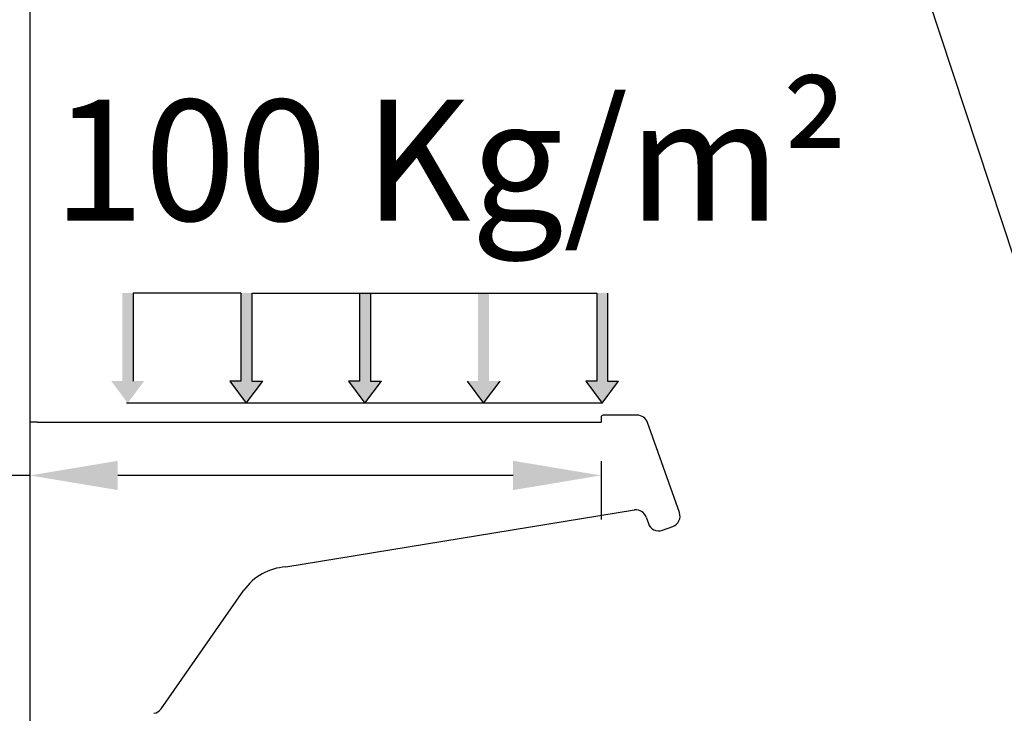
# Model space of a CAD drawing. Units: millimetres. Extents: x -12112 to 33824, y -2048 to 12359.
# Drawn here: x 7672 to 8120, y 5644 to 5960 of the extents above; entities that cross this region are included whole.
import ezdxf

# ---------------------------------------------------------------- set-up
doc = ezdxf.new("R2010")
doc.units = ezdxf.units.MM
for name, color, linetype in [('51227_A', 7, 'Continuous'), ('51262_A', 7, 'Continuous'), ('51279_A', 7, 'Continuous'), ('51280_A', 7, 'Continuous'), ('ACOTA', 2, 'Continuous'), ('LIMITS', 1, 'Continuous')]:
    doc.layers.add(name, color=color, linetype=linetype)
doc.styles.add('E1', font='isocp.shx')
doc.styles.add('SLDTEXTSTYLE3', font='TXT', dxfattribs={"width": 0.666667})
doc.styles.get("Standard").update_dxf_attribs({"font": 'arial.ttf'})
doc.dimstyles.new('SLDDIMSTYLE0', dxfattribs={"dimtxt": 2, "dimasz": 2, "dimexe": 0, "dimexo": 0.0625, "dimgap": 0.5, "dimtad": 1, "dimtih": 1, "dimtoh": 1, "dimlfac": 10, "dimzin": 12, "dimdsep": 46, "dimtxsty": 'SLDTEXTSTYLE3', "dimsah": 1, "dimcen": 0.09, "dimadec": 0, "dimazin": 0, "dimtfac": 1, "dimtofl": 0, "dimtmove": 0, "dimatfit": 3, "dimfxl": 0, "dimtolj": 1, "dimtzin": 12, "dimarcsym": 0})

# ---------------------------------------------------------------- blocks, each defined once
blk = doc.blocks.new('*D477')
at = {"layer": 'ACOTA', "color": 0, "lineweight": -2}
for p, q in [((7676.22, 5756.61), (7676.22, 5732.39)), ((7936.22, 5758.81), (7936.22, 5732.39)), ((7676.22, 5752.39), (7328.72, 5752.39)), ((7896.22, 5752.39), (7716.22, 5752.39))]:
    blk.add_line(p, q, dxfattribs=at)
at = {"layer": 'ACOTA', "color": 0}
for points in [[(7716.22, 5759.05), (7716.22, 5745.72), (7676.22, 5752.39)], [(7896.22, 5759.05), (7896.22, 5745.72), (7936.22, 5752.39)]]:
    blk.add_solid(points, dxfattribs=at)
at = {"layer": 'Defpoints', "color": 0}
for p in [(7936.22, 5778.81), (7676.22, 5776.61), (7676.22, 5752.39)]:
    blk.add_point(p, dxfattribs=at)
at = {"layer": 'ACOTA', "color": 7, "lineweight": 50, "insert": (7413.99, 5812.87), "char_height": 60, "attachment_point": 5, "style": 'E1'}
blk.add_mtext('\\A1;260', dxfattribs=at)
blk = doc.blocks.new('*D481')
at = {"layer": 'ACOTA', "color": 0, "lineweight": -2}
for p, q in [((8044.42, 6048.11), (8568.06, 6048.11)), ((8548.06, 6008.11), (8548.06, 5277.06)), ((8295.35, 5237.06), (8568.06, 5237.06))]:
    blk.add_line(p, q, dxfattribs=at)
at = {"layer": 'ACOTA', "color": 0}
for points in [[(8541.4, 6008.11), (8554.73, 6008.11), (8548.06, 6048.11)], [(8541.4, 5277.06), (8554.73, 5277.06), (8548.06, 5237.06)]]:
    blk.add_solid(points, dxfattribs=at)
at = {"layer": 'Defpoints', "color": 0}
for p in [(8024.42, 6048.11), (8275.35, 5237.06), (8548.06, 5237.06)]:
    blk.add_point(p, dxfattribs=at)
at = {"layer": 'ACOTA', "color": 7, "lineweight": 50, "insert": (8487.58, 5642.59), "char_height": 60, "attachment_point": 5, "rotation": 90, "style": 'E1'}
blk.add_mtext('\\A1;811', dxfattribs=at)

msp = doc.modelspace()

# ---------------------------------------------------------------- hatches: boundary and pattern name
at = {"layer": 'LIMITS', "ltscale": 5}
h = msp.add_hatch(color=7, dxfattribs=at)
h.dxf.hatch_style = 1
h.paths.add_polyline_path([(7723.24, 5835.34), (7718.24, 5835.34), (7718.24, 5795.34), (7713.24, 5795.34), (7720.74, 5785.34), (7728.24, 5795.34), (7723.24, 5795.34)])
h = msp.add_hatch(color=7, dxfattribs=at)
h.dxf.hatch_style = 1
h.paths.add_polyline_path([(7777.24, 5835.34), (7772.24, 5835.34), (7772.24, 5795.34), (7767.24, 5795.34), (7774.74, 5785.34), (7782.24, 5795.34), (7777.24, 5795.34)])
h = msp.add_hatch(color=7, dxfattribs=at)
h.dxf.hatch_style = 1
h.paths.add_polyline_path([(7831.24, 5835.34), (7826.24, 5835.34), (7826.24, 5795.34), (7821.24, 5795.34), (7828.74, 5785.34), (7836.24, 5795.34), (7831.24, 5795.34)])
h = msp.add_hatch(color=7, dxfattribs=at)
h.dxf.hatch_style = 1
h.paths.add_polyline_path([(7885.24, 5835.34), (7880.24, 5835.34), (7880.24, 5795.34), (7875.24, 5795.34), (7882.74, 5785.34), (7890.24, 5795.34), (7885.24, 5795.34)])
h = msp.add_hatch(color=7, dxfattribs=at)
h.dxf.hatch_style = 1
h.paths.add_polyline_path([(7939.24, 5835.34), (7934.24, 5835.34), (7934.24, 5795.34), (7929.24, 5795.34), (7936.74, 5785.34), (7944.24, 5795.34), (7939.24, 5795.34)])

# ---------------------------------------------------------------- linework, layer by layer
for p, q in [((8031.97, 6131.11), (8297.67, 5324.61)), ((7777.24, 5835.34), (7934.24, 5835.34)), ((7936.74, 5785.34), (7720.16, 5785.34)), ((7679.62, 5776.61), (7676.22, 5776.61))]:
    msp.add_line(p, q)
at = {"layer": '51227_A', "color": 7, "linetype": 'Continuous'}
for p, q in [((7792.7, 5710.73), (7951.53, 5736.71)), ((7735.91, 5646.2), (7773.65, 5700.11))]:
    msp.add_line(p, q, dxfattribs=at)
msp.add_arc((7794.13, 5685.77), 25, 93.2848, 145, dxfattribs=at)
at = {"layer": '51262_A', "color": 7, "linetype": 'Continuous'}
msp.add_line((7676.22, 5999.81), (7676.22, 5336.31), dxfattribs=at)
at = {"layer": '51279_A', "color": 7, "linetype": 'Continuous'}
for p, q in [((7936.22, 5778.81), (7936.22, 5776.61)), ((7952.68, 5779.81), (7937.22, 5779.81)), ((7971.91, 5735.5), (7957.4, 5776.48)), ((7956.74, 5733.4), (7957.77, 5730.5)), ((7964.15, 5727.45), (7968.86, 5729.12))]:
    msp.add_line(p, q, dxfattribs=at)
for centre, radius, start, end in [((7937.22, 5778.81), 1, 90, 180), ((7952.68, 5774.81), 5, 19.5, 90), ((7952.03, 5731.73), 5, 19.5, 95.6927), ((7967.19, 5733.83), 5, 289.5, 19.5), ((7962.48, 5732.16), 5, 199.5, 289.5), ((7731.81, 5649.07), 5, 280, 325)]:
    msp.add_arc(centre, radius, start, end, dxfattribs=at)
at = {"layer": '51280_A', "color": 7, "linetype": 'Continuous'}
msp.add_line((7679.62, 5776.61), (7936.22, 5776.61), dxfattribs=at)
at = {"layer": 'LIMITS', "color": 7, "ltscale": 5}
for p, q in [((7723.24, 5835.34), (7723.24, 5795.34)), ((7772.24, 5835.34), (7772.24, 5795.34)), ((7777.24, 5835.34), (7777.24, 5795.34)), ((7826.24, 5835.34), (7826.24, 5795.34)), ((7831.24, 5835.34), (7831.24, 5795.34)), ((7934.24, 5835.34), (7934.24, 5795.34)), ((7939.24, 5835.34), (7939.24, 5795.34)), ((7767.24, 5795.34), (7774.74, 5785.34)), ((7772.24, 5795.34), (7767.24, 5795.34)), ((7774.74, 5785.34), (7782.24, 5795.34)), ((7777.24, 5795.34), (7782.24, 5795.34)), ((7826.24, 5795.34), (7821.24, 5795.34)), ((7821.24, 5795.34), (7828.74, 5785.34)), ((7828.74, 5785.34), (7836.24, 5795.34)), ((7831.24, 5795.34), (7836.24, 5795.34)), ((7875.24, 5795.34), (7882.74, 5785.34)), ((7882.74, 5785.34), (7890.24, 5795.34)), ((7929.24, 5795.34), (7936.74, 5785.34)), ((7934.24, 5795.34), (7929.24, 5795.34)), ((7936.74, 5785.34), (7944.24, 5795.34)), ((7939.24, 5795.34), (7944.24, 5795.34))]:
    msp.add_line(p, q, dxfattribs=at)
at = {"layer": 'LIMITS', "color": 0, "ltscale": 5}
msp.add_line((7772.24, 5835.34), (7723.24, 5835.34), dxfattribs=at)

# ---------------------------------------------------------------- texts
at = {"layer": 'LIMITS', "color": 7, "insert": (7686.64, 5923.32), "char_height": 55, "width": 384.497, "attachment_point": 1}
msp.add_mtext('{\\Fisocp|c0;100 Kg/m²}', dxfattribs=at)

# ---------------------------------------------------------------- dimensions: what is measured, and where the dimension line sits
at = {"layer": 'ACOTA', "color": 2, "lineweight": 50}
dim = msp.add_linear_dim(base=(8548.06, 5237.06), p1=(8024.42, 6048.11), p2=(8275.35, 5237.06), angle=90, dimstyle='SLDDIMSTYLE0', override={"dimscale": 20, "dimtxt": 3, "dimexe": 1, "dimexo": 1, "dimgap": 1.524, "dimtih": 0, "dimtoh": 0, "dimdec": 0, "dimlfac": 1, "dimtxsty": 'E1', "dimclrt": 7, "dimtofl": 1}, dxfattribs=at)
dim.commit()
dim.dimension.update_dxf_attribs({"geometry": '*D481', "text_midpoint": (8487.58, 5642.59)})
dim = msp.add_linear_dim(base=(7676.22, 5752.39), p1=(7936.22, 5778.81), p2=(7676.22, 5776.61), dimstyle='SLDDIMSTYLE0', override={"dimscale": 20, "dimtxt": 3, "dimexe": 1, "dimexo": 1, "dimgap": 1.524, "dimtih": 0, "dimtoh": 0, "dimdec": 0, "dimlfac": 1, "dimtxsty": 'E1', "dimclrt": 7, "dimtofl": 1}, dxfattribs=at)
dim.commit()
dim.dimension.update_dxf_attribs({"geometry": '*D477', "text_midpoint": (7413.99, 5752.39), "dimtype": 160})

doc.saveas('drawing.dxf')
